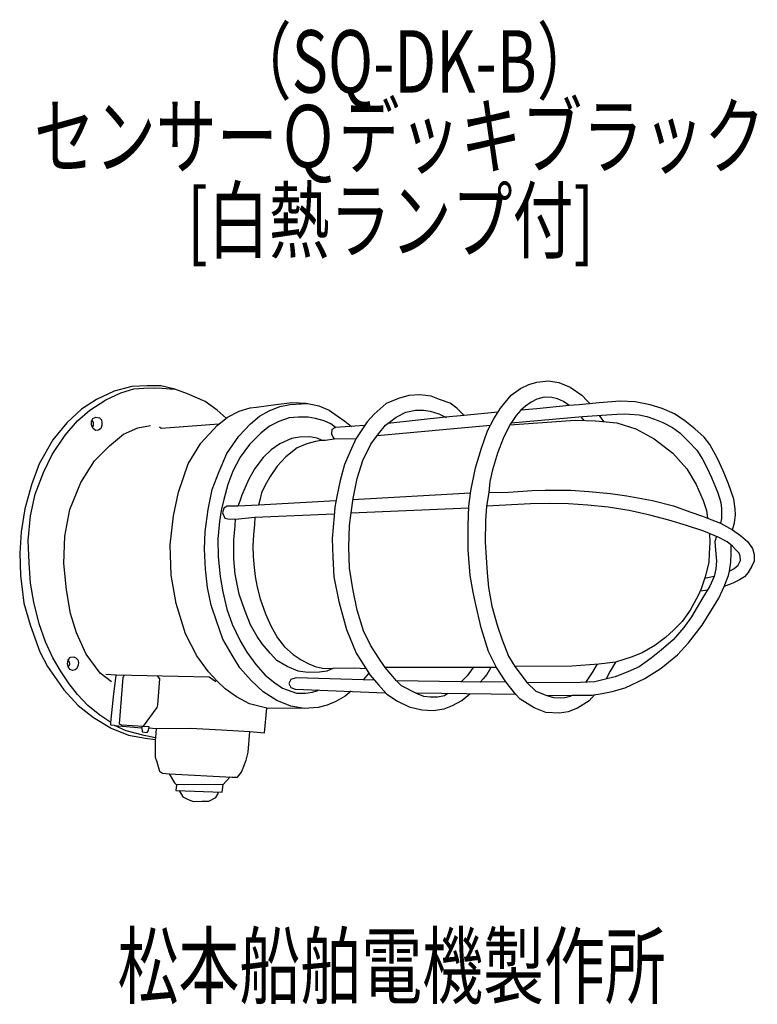
# Model space of a CAD drawing. Units: millimetres. Extents: x -59 to 236, y -57 to 337.
import ezdxf

# ---------------------------------------------------------------- set-up
doc = ezdxf.new("R2010")
doc.units = ezdxf.units.MM
doc.header["$LTSCALE"] = 0.25
doc.linetypes.add('DOT', pattern=[8, 6, -2])
for name, color, linetype, lineweight in [('1', 7, 'Continuous', 9), ('100', 7, 'Continuous', 9), ('101', 7, 'Continuous', 9)]:
    doc.layers.add(name, color=color, linetype=linetype, lineweight=lineweight)
doc.styles.get("Standard").update_dxf_attribs({"font": 'txt', "bigfont": 'bigfont'})

msp = doc.modelspace()

# ---------------------------------------------------------------- linework, layer by layer
at = {"layer": '101', "color": 7, "linetype": 'Continuous', "lineweight": 30}
for p, q in [((-14.02, 189.97), (-21.07, 188.15)), ((-7.94, 190.31), (-14.02, 189.97)), ((-13.21, 189.04), (-9.26, 189.32)), ((-9.26, 189.32), (-5, 189.49)), ((-2.37, 190.26), (-7.94, 190.31)), ((-5, 189.49), (-1.82, 189.4)), ((3.19, 188.89), (-2.37, 190.26)), ((-1.82, 189.4), (2.89, 188.97)), ((137.7, 186.49), (141.45, 189.22)), ((141.45, 189.22), (144.74, 190.87)), ((144.74, 190.87), (147.98, 191.72)), ((147.98, 191.72), (152.64, 192.29)), ((152.64, 192.29), (156.67, 191.61)), ((156.67, 191.61), (161.22, 189.73)), ((161.22, 189.73), (165.88, 186.49)), ((-21.07, 188.15), (-28.11, 184.86)), ((-24.43, 184.69), (-18.47, 187.42)), ((-18.47, 187.42), (-13.21, 189.04)), ((8.19, 187.07), (3.19, 188.89)), ((15.35, 184.01), (8.19, 187.07)), ((92.56, 185.2), (87.73, 183.15)), ((96.76, 186.45), (92.56, 185.2)), ((101.13, 186.62), (96.76, 186.45)), ((105.68, 186.17), (101.13, 186.62)), ((109.03, 184.86), (105.68, 186.17)), ((133.38, 181.32), (137.7, 186.49)), ((150.82, 185.7), (147.87, 184.96)), ((153.89, 185.64), (150.82, 185.7)), ((156.16, 185.02), (153.89, 185.64)), ((165.88, 186.49), (168.04, 184.28)), ((-28.11, 184.86), (-34.19, 180.88)), ((-30.8, 180.54), (-24.43, 184.69)), ((20.07, 180.48), (15.35, 184.01)), ((28.86, 180.09), (33.29, 181.51)), ((33.29, 181.51), (35.79, 181.79)), ((35.79, 181.79), (43.63, 182.81)), ((40.88, 180.31), (45.2, 182.02)), ((43.63, 182.81), (50.11, 183.67)), ((45.2, 182.02), (49.29, 182.81)), ((49.29, 182.81), (53.65, 183.11)), ((50.11, 183.67), (55.74, 183.38)), ((53.65, 183.11), (56.41, 183.23)), ((55.74, 183.38), (60.74, 182.25)), ((60.74, 182.25), (64.83, 180.6)), ((87.73, 183.15), (82.9, 178.95)), ((113.24, 183.38), (109.03, 184.86)), ((115.96, 181.34), (113.24, 183.38)), ((118.92, 178.38), (115.96, 181.34)), ((130.77, 177.12), (133.38, 181.32)), ((143.38, 182.15), (141.59, 180.58)), ((145.6, 183.79), (143.38, 182.15)), ((147.87, 184.96), (145.6, 183.79)), ((160.85, 182.34), (147.92, 181.09)), ((158.61, 183.94), (156.16, 185.02)), ((160.85, 182.34), (158.61, 183.94)), ((164.8, 182.71), (160.85, 182.34)), ((172.87, 183.42), (164.8, 182.71)), ((168.04, 184.28), (169.24, 183.11)), ((181.19, 184.08), (172.87, 183.42)), ((187.3, 183.82), (181.19, 184.08)), ((193.21, 182.69), (187.3, 183.82)), ((198.01, 181.24), (193.21, 182.69)), ((202.95, 179.05), (198.01, 181.24)), ((-34.19, 180.88), (-40.04, 175.43)), ((-35.68, 176.22), (-30.8, 180.54)), ((-29.67, 177.16), (-28.4, 177.73)), ((-28.4, 177.73), (-26.98, 177.53)), ((-26.98, 177.53), (-26.12, 176.71)), ((23.68, 177.33), (20.07, 180.48)), ((20.11, 174.46), (24.2, 177.76)), ((24.2, 177.76), (28.86, 180.09)), ((33.44, 175.03), (37.02, 178.1)), ((37.02, 178.1), (40.88, 180.31)), ((48.92, 177.42), (44.83, 176)), ((52.67, 177.76), (48.92, 177.42)), ((56.53, 177.76), (52.67, 177.76)), ((59.37, 177.25), (56.53, 177.76)), ((64.83, 180.6), (68.07, 178.27)), ((68.07, 178.27), (71.13, 176.11)), ((82.9, 178.95), (80.06, 175.82)), ((87.44, 174.57), (91.7, 177.76)), ((111.37, 177.78), (88.3, 175.21)), ((91.7, 177.76), (95.51, 179.75)), ((95.51, 179.75), (99.37, 180.54)), ((99.37, 180.54), (102.61, 180.54)), ((102.61, 180.54), (105.28, 180.09)), ((105.28, 180.09), (108.81, 179.06)), ((108.81, 179.06), (111.65, 177.64)), ((118.92, 178.38), (111.37, 177.78)), ((132.36, 179.69), (118.92, 178.38)), ((137.71, 175.44), (166.23, 177.94)), ((139.66, 178.37), (138.01, 176.01)), ((141.59, 180.58), (139.66, 178.37)), ((147.92, 181.09), (141.59, 180.58)), ((165.54, 177.88), (166.76, 176.45)), ((166.23, 177.94), (175.89, 178.68)), ((172.84, 178.45), (174.57, 176.02)), ((175.89, 178.68), (179.9, 178.99)), ((179.9, 178.99), (182.85, 179.08)), ((182.85, 179.08), (184.93, 178.99)), ((184.93, 178.99), (188.79, 178.65)), ((188.79, 178.65), (191.92, 177.94)), ((191.92, 177.94), (194.98, 176.98)), ((207.13, 176.24), (202.95, 179.05)), ((-40.04, 175.43), (-45.56, 168.61)), ((-40.68, 170.48), (-35.68, 176.22)), ((-30.19, 176.19), (-29.67, 177.16)), ((-30.13, 174.66), (-30.19, 176.19)), ((-29.59, 173.32), (-30.13, 174.66)), ((-30.07, 176.41), (-29.53, 175.77)), ((-29.53, 174.18), (-29.8, 173.85)), ((-29.53, 175.77), (-29.45, 174.8)), ((-29.45, 174.8), (-29.53, 174.18)), ((-26.04, 174.43), (-26.46, 173.27)), ((-26.12, 176.71), (-26.01, 175.54)), ((-26.01, 175.54), (-26.04, 174.43)), ((-17.35, 170.94), (-11.61, 173.5)), ((-11.61, 173.5), (-6.61, 174.46)), ((-2.26, 173.27), (-2.94, 173.78)), ((1.32, 173.5), (-2.26, 173.27)), ((20.74, 174.96), (1.32, 173.5)), ((13.63, 167.3), (20.11, 174.46)), ((28.78, 170.14), (33.44, 175.03)), ((41.08, 174.18), (37.61, 171.39)), ((44.83, 176), (41.08, 174.18)), ((62.84, 176.22), (59.37, 177.25)), ((65.62, 175.03), (62.84, 176.22)), ((67.44, 173.55), (65.62, 175.03)), ((67.44, 173.55), (65.91, 172.87)), ((79.05, 174.38), (67.44, 173.55)), ((71.13, 176.11), (73.86, 174.01)), ((80.06, 175.82), (77.9, 172.7)), ((129.36, 174.41), (84.03, 170.29)), ((84.6, 171.05), (87.44, 174.57)), ((128.27, 172.29), (130.77, 177.12)), ((137.13, 174.7), (134.43, 169.25)), ((137.13, 174.7), (163.27, 176.55)), ((137.71, 175.44), (137.13, 174.7)), ((138.01, 176.01), (137.71, 175.44)), ((163.27, 176.55), (171.39, 176.32)), ((171.39, 176.32), (179.86, 175.53)), ((179.86, 175.53), (187.58, 173.03)), ((194.98, 176.98), (198.28, 175.64)), ((198.28, 175.64), (202.14, 173.54)), ((202.14, 173.54), (205.07, 171.44)), ((211.05, 173.08), (207.13, 176.24)), ((-45.85, 162.76), (-40.68, 170.48)), ((-28.6, 172.42), (-29.59, 173.32)), ((-27.35, 172.47), (-28.6, 172.42)), ((-26.46, 173.27), (-27.35, 172.47)), ((-22.91, 166.28), (-17.35, 170.94)), ((24, 163.15), (28.78, 170.14)), ((37.61, 171.39), (33.07, 166.85)), ((53.07, 169.75), (49.77, 169.18)), ((57.1, 169.92), (53.07, 169.75)), ((60.06, 169.4), (57.1, 169.92)), ((62.04, 168.44), (60.06, 169.4)), ((65.91, 172.87), (65.79, 171.11)), ((65.79, 171.11), (66.48, 169.57)), ((66.48, 169.57), (66.93, 168.89)), ((77.9, 172.7), (75.62, 169.01)), ((81.53, 166.9), (84.6, 171.05)), ((125.77, 165.3), (128.27, 172.29)), ((187.58, 173.03), (194.91, 169.11)), ((205.07, 171.44), (208.56, 168.05)), ((214.8, 169.7), (211.05, 173.08)), ((217.16, 166.78), (214.8, 169.7)), ((-45.56, 168.61), (-51.01, 159.06)), ((-28.99, 160.26), (-22.91, 166.28)), ((8.52, 159.01), (13.63, 167.3)), ((33.07, 166.85), (29.37, 161.73)), ((45.23, 167.13), (41.76, 164.63)), ((49.77, 169.18), (45.23, 167.13)), ((52.1, 165.48), (47.56, 161.85)), ((56.02, 167.07), (52.1, 165.48)), ((59.49, 168.04), (56.02, 167.07)), ((61.65, 168.44), (59.49, 168.04)), ((63.35, 168.44), (61.65, 168.44)), ((66.93, 168.89), (63.35, 168.44)), ((75.62, 169.01), (66.93, 168.89)), ((75.62, 169.01), (73.24, 163.95)), ((78.41, 160.43), (81.53, 166.9)), ((134.43, 169.25), (132.16, 163.4)), ((194.91, 169.11), (202.36, 163.37)), ((208.56, 168.05), (211.89, 164.48)), ((220.14, 161.18), (217.16, 166.78)), ((-49.38, 155.6), (-45.85, 162.76)), ((20.94, 156.05), (24, 163.15)), ((29.37, 161.73), (26.36, 156.11)), ((38.46, 161.56), (35.23, 157.25)), ((41.76, 164.63), (38.46, 161.56)), ((47.56, 161.85), (44.09, 158.1)), ((73.24, 163.95), (71.02, 158.84)), ((123.38, 157.4), (125.77, 165.3)), ((132.16, 163.4), (130.17, 156.63)), ((202.36, 163.37), (207.92, 157.06)), ((211.89, 164.48), (214.19, 160.98)), ((-51.01, 159.06), (-54.13, 150.6)), ((-34.45, 151.56), (-28.99, 160.26)), ((4.66, 147.76), (8.52, 159.01)), ((44.09, 158.1), (41.31, 154.06)), ((71.02, 158.84), (69.32, 152.42)), ((76.08, 153.21), (78.41, 160.43)), ((214.19, 160.98), (215.84, 157.86)), ((215.84, 157.86), (217.74, 153.59)), ((222.44, 156.29), (220.14, 161.18)), ((-52.73, 146.9), (-49.38, 155.6)), ((18.15, 148.84), (20.94, 156.05)), ((26.36, 156.11), (24.32, 150.77)), ((35.23, 157.25), (32.73, 152.93)), ((41.31, 154.06), (39.32, 150.54)), ((121.5, 148.2), (123.38, 157.4)), ((130.17, 156.63), (129.2, 152.03)), ((207.92, 157.06), (211.67, 150.81)), ((224.6, 151.04), (222.44, 156.29)), ((-54.13, 150.6), (-56.75, 141.05)), ((-38.82, 140.77), (-34.45, 151.56)), ((24.32, 150.77), (22.84, 144.86)), ((32.73, 152.93), (31.19, 149.29)), ((39.32, 150.54), (37.9, 147.47)), ((69.32, 152.42), (67.9, 146.05)), ((74.43, 145.14), (76.08, 153.21)), ((129.2, 152.03), (128.75, 147.6)), ((211.67, 150.81), (214.46, 144.45)), ((217.74, 153.59), (220.27, 147.46)), ((226.76, 144.96), (224.6, 151.04)), ((-54.6, 138.32), (-52.73, 146.9)), ((2.61, 138.21), (4.66, 147.76)), ((16.56, 140.77), (18.15, 148.84)), ((29.94, 146.51), (29.15, 144.12)), ((31.19, 149.29), (29.94, 146.51)), ((37.9, 147.47), (37.16, 144.52)), ((67.9, 146.05), (67.21, 141.73)), ((121.4, 147.36), (74.37, 144.67)), ((120.77, 142.17), (121.5, 148.2)), ((128.75, 147.6), (127.87, 142.17)), ((128.75, 147.6), (136.65, 147.77)), ((136.65, 147.77), (146.13, 148.34)), ((146.13, 148.34), (151.33, 148.59)), ((151.33, 148.59), (157.33, 148.57)), ((157.33, 148.57), (161.39, 148.51)), ((161.39, 148.51), (168.75, 148.03)), ((168.75, 148.03), (177.41, 147.2)), ((177.41, 147.2), (183.95, 146.29)), ((183.95, 146.29), (194.17, 144.39)), ((220.27, 147.46), (221.49, 143.62)), ((22.84, 144.86), (21.65, 140.37)), ((24.15, 142.13), (22.78, 141.28)), ((28.35, 142.13), (24.15, 142.13)), ((29.15, 144.12), (28.35, 142.13)), ((36.65, 142.53), (28.35, 142.13)), ((37.16, 144.52), (36.65, 142.53)), ((67.62, 144.28), (36.65, 142.53)), ((73.69, 139.46), (74.43, 145.14)), ((120.54, 134.39), (120.77, 142.17)), ((127.87, 142.17), (127.44, 136.35)), ((145.4, 143.03), (127.87, 142.17)), ((152.81, 143.2), (145.4, 143.03)), ((160.57, 143.05), (152.81, 143.2)), ((168.32, 142.52), (160.57, 143.05)), ((176.48, 141.69), (168.32, 142.52)), ((194.17, 144.39), (202.53, 142.26)), ((202.53, 142.26), (209.17, 139.87)), ((214.46, 144.45), (215.71, 140.36)), ((221.49, 143.62), (221.77, 141.24)), ((227.24, 141.07), (226.76, 144.96)), ((-56.75, 141.05), (-58.23, 131.85)), ((-55.46, 128.44), (-54.6, 138.32)), ((-40.87, 130.09), (-38.82, 140.77)), ((1.36, 126.62), (2.61, 138.21)), ((15.25, 132.02), (16.56, 140.77)), ((21.65, 140.37), (21.02, 135.94)), ((22.78, 141.28), (22.27, 139.4)), ((22.27, 139.4), (23.24, 137.36)), ((35.2, 137.76), (66.95, 139.08)), ((66.87, 138.32), (66.13, 129.23)), ((67.21, 141.73), (66.87, 138.32)), ((73.07, 134.35), (73.69, 139.46)), ((73.69, 139.46), (120.75, 141.51)), ((184.86, 140.33), (176.48, 141.69)), ((193.07, 138.59), (184.86, 140.33)), ((200.68, 136.58), (193.07, 138.59)), ((209.17, 139.87), (214.2, 138.11)), ((214.2, 138.11), (216.16, 137.29)), ((215.71, 140.36), (216.16, 137.29)), ((221.77, 141.24), (221.72, 137.26)), ((226.99, 135.41), (227.41, 138.71)), ((227.41, 138.71), (227.24, 141.07)), ((21.02, 135.94), (20.34, 129.01)), ((23.24, 137.36), (24.43, 137.07)), ((24.43, 137.07), (27.5, 136.96)), ((26.82, 128.72), (27.27, 134.23)), ((27.27, 134.23), (27.5, 136.96)), ((27.5, 136.96), (35.2, 137.76)), ((35.06, 134.86), (34.6, 130.63)), ((35.2, 137.76), (35.06, 134.86)), ((72.78, 125.77), (73.07, 134.35)), ((120.54, 124.67), (120.54, 134.39)), ((127.44, 136.35), (127.33, 127.66)), ((207.78, 134.42), (200.68, 136.58)), ((214.74, 132.09), (207.78, 134.42)), ((216.16, 137.29), (221.36, 135.33)), ((221.72, 137.26), (221.36, 135.33)), ((221.36, 135.33), (226.16, 132.71)), ((226.16, 132.71), (226.99, 135.41)), ((-58.23, 131.85), (-58.85, 123.27)), ((-41.21, 119.23), (-40.87, 130.09)), ((15.08, 124.97), (15.25, 132.02)), ((34.6, 130.63), (34.43, 126.19)), ((220.48, 129.79), (214.74, 132.09)), ((216.99, 131.19), (217.1, 127.52)), ((219.78, 130.07), (219.15, 127.97)), ((226.16, 132.71), (229.43, 130.36)), ((229.43, 130.36), (232.13, 127.94)), ((-55.12, 119.52), (-55.46, 128.44)), ((1.7, 114.57), (1.36, 126.62)), ((20.34, 129.01), (20.45, 121.85)), ((26.82, 121.05), (26.82, 128.72)), ((34.43, 126.19), (34.52, 122.05)), ((66.13, 129.23), (66.31, 121.68)), ((127.33, 127.66), (127.61, 121.63)), ((217.1, 127.52), (216.9, 123.34)), ((219.15, 127.97), (219.37, 124.56)), ((224.09, 127.86), (220.48, 129.79)), ((226.11, 126.18), (224.09, 127.86)), ((225.62, 123.42), (225.69, 126.53)), ((227.53, 124.62), (226.11, 126.18)), ((232.13, 127.94), (234.12, 125.13)), ((-58.85, 123.27), (-58.51, 114.35)), ((15.42, 116.9), (15.08, 124.97)), ((73.07, 117.36), (72.78, 125.77)), ((121.22, 114.45), (120.54, 124.67)), ((216.9, 123.34), (216.65, 119.56)), ((219.37, 124.56), (219.71, 120.07)), ((225.45, 119.79), (225.62, 123.42)), ((228.78, 123.31), (227.53, 124.62)), ((229.29, 122.06), (228.78, 123.31)), ((234.12, 125.13), (234.77, 122.83)), ((234.77, 122.83), (234.77, 120.16)), ((-54.55, 111.28), (-55.12, 119.52)), ((-40.19, 108.61), (-41.21, 119.23)), ((20.45, 121.85), (21.25, 113.95)), ((27.27, 114.97), (26.82, 121.05)), ((34.52, 122.05), (34.91, 117.59)), ((66.31, 121.68), (66.82, 113.89)), ((127.61, 121.63), (128.01, 115.44)), ((216.65, 119.56), (215.28, 113.82)), ((219.71, 120.07), (219.49, 117.06)), ((224.91, 116.15), (225.45, 119.79)), ((226.82, 117.2), (228.41, 118.59)), ((228.41, 118.59), (229.4, 120.36)), ((229.4, 120.36), (229.29, 122.06)), ((234.77, 120.16), (233.89, 118.08)), ((-58.51, 114.35), (-57.2, 103.32)), ((3.75, 103.21), (1.7, 114.57)), ((16.28, 109.57), (15.42, 116.9)), ((28.86, 106.9), (27.27, 114.97)), ((34.91, 117.59), (35.34, 114.04)), ((74.32, 109.06), (73.07, 117.36)), ((122.53, 107.69), (121.22, 114.45)), ((128.01, 115.44), (128.63, 109.65)), ((219.49, 117.06), (218.86, 113.94)), ((222.78, 109.93), (224.6, 114.33)), ((224.6, 114.33), (224.91, 116.15)), ((224.91, 116.15), (226.82, 117.2)), ((232.38, 115.64), (230.91, 113.82)), ((233.89, 118.08), (232.38, 115.64)), ((-53.24, 103.78), (-54.55, 111.28)), ((21.25, 113.95), (22.38, 107.87)), ((35.34, 114.04), (36.11, 109.66)), ((66.82, 113.89), (68.81, 104.01)), ((215.28, 113.82), (213.63, 109.05)), ((218.86, 113.94), (215.04, 113.13)), ((218.86, 113.94), (217.16, 110.13)), ((226.25, 111.29), (222.78, 109.93)), ((228.98, 112.6), (226.25, 111.29)), ((230.91, 113.82), (228.98, 112.6)), ((-38.54, 99.18), (-40.19, 108.61)), ((17.7, 102.53), (16.28, 109.57)), ((22.38, 107.87), (24.03, 100.88)), ((31.02, 100.77), (28.86, 106.9)), ((36.11, 109.66), (37.33, 105)), ((76.08, 100.48), (74.32, 109.06)), ((123.44, 103.31), (122.53, 107.69)), ((128.63, 109.65), (130, 102.15)), ((212.5, 106.44), (209.26, 100.53)), ((213.63, 109.05), (212.5, 106.44)), ((213.32, 108.32), (216.25, 108.64)), ((217.16, 110.13), (214.37, 105.58)), ((220.68, 105.36), (222.78, 109.93)), ((-57.2, 103.32), (-54.7, 94.63)), ((-51.08, 95.09), (-53.24, 103.78)), ((7.5, 91.05), (3.75, 103.21)), ((19.97, 95.82), (17.7, 102.53)), ((37.33, 105), (39.4, 99.04)), ((68.81, 104.01), (71.82, 92.76)), ((125.71, 93.42), (123.44, 103.31)), ((214.37, 105.58), (209.77, 97.91)), ((217.56, 100.07), (220.68, 105.36)), ((-36.15, 91.45), (-38.54, 99.18)), ((24.03, 100.88), (26.08, 94.86)), ((33.46, 94.69), (31.02, 100.77)), ((39.4, 99.04), (41.56, 94.29)), ((78.63, 92.19), (76.08, 100.48)), ((130, 102.15), (132.1, 94.48)), ((209.26, 100.53), (206.08, 95.92)), ((214.09, 94.5), (217.56, 100.07)), ((-54.7, 94.63), (-50.78, 83.84)), ((-48.58, 87.87), (-51.08, 95.09)), ((22.41, 88.89), (19.97, 95.82)), ((26.08, 94.86), (29.37, 88.27)), ((36.08, 90.03), (33.46, 94.69)), ((206.08, 95.92), (202.56, 92.52)), ((209.77, 97.91), (206.7, 93.54)), ((-32.23, 82.98), (-36.15, 91.45)), ((11.93, 82.3), (7.5, 91.05)), ((41.56, 94.29), (44.17, 89.43)), ((71.82, 92.76), (75.68, 83.38)), ((81.48, 86.51), (78.63, 92.19)), ((128.61, 83.94), (125.71, 93.42)), ((132.1, 94.48), (134.09, 88.62)), ((202.56, 92.52), (199.37, 89.62)), ((206.7, 93.54), (202.5, 88.59)), ((208.58, 87.4), (214.09, 94.5)), ((-45.57, 81.45), (-48.58, 87.87)), ((26.05, 82.47), (22.41, 88.89)), ((29.37, 88.27), (31.93, 83.72)), ((38.12, 87.02), (36.08, 90.03)), ((41.31, 83.27), (38.12, 87.02)), ((44.17, 89.43), (46.99, 85.82)), ((134.09, 88.62), (136.65, 82.09)), ((199.37, 89.62), (195.06, 86.38)), ((202.5, 88.59), (197.67, 84.56)), ((204.2, 82.69), (208.58, 87.4)), ((-50.78, 83.84), (-47.77, 77.93)), ((-26.61, 75.26), (-32.23, 82.98)), ((31.93, 83.72), (35.51, 78.78)), ((44.03, 80.43), (41.31, 83.27)), ((46.99, 85.82), (50.45, 82.84)), ((50.45, 82.84), (53.66, 80.65)), ((75.68, 83.38), (81.31, 74.57)), ((84.49, 81.68), (81.48, 86.51)), ((131.79, 77.57), (128.61, 83.94)), ((190.11, 83.42), (185.62, 81.66)), ((195.06, 86.38), (190.11, 83.42)), ((197.67, 84.56), (193.63, 81.38)), ((-42.3, 75.85), (-45.57, 81.45)), ((-39.73, 79.06), (-39.45, 80.71)), ((-39.36, 77.59), (-39.73, 79.06)), ((-39.45, 80.71), (-38.6, 81.71)), ((-39.45, 80.71), (-39.05, 79.86)), ((-38.96, 78.95), (-39.13, 78.44)), ((-39.05, 79.86), (-38.96, 78.95)), ((-38.6, 81.71), (-37.23, 81.85)), ((-37.23, 81.85), (-36.41, 81.51)), ((-36.41, 81.51), (-35.61, 80.63)), ((-35.61, 80.63), (-35.38, 79.55)), ((-35.38, 79.55), (-35.41, 78.47)), ((16.65, 75.88), (11.93, 82.3)), ((29.12, 77.42), (26.05, 82.47)), ((48.12, 77.93), (44.03, 80.43)), ((53.66, 80.65), (56.7, 79.06)), ((56.7, 79.06), (59.35, 77.96)), ((87.24, 77.59), (84.49, 81.68)), ((136.65, 82.09), (139.2, 77.97)), ((172.78, 78.88), (161.99, 78.14)), ((171.97, 78.82), (170.11, 75.61)), ((179.37, 79.67), (172.78, 78.88)), ((179.37, 79.67), (177.3, 76.07)), ((185.62, 81.66), (179.37, 79.67)), ((193.63, 81.38), (188.81, 77.86)), ((197.67, 77.34), (204.2, 82.69)), ((-47.77, 77.93), (-41.24, 68.67)), ((-39.04, 71.02), (-42.3, 75.85)), ((-39.13, 78.44), (-39.46, 77.99)), ((-38.65, 76.82), (-39.36, 77.59)), ((-37.71, 76.39), (-38.65, 76.82)), ((-36.72, 76.59), (-37.71, 76.39)), ((-35.98, 77.16), (-36.72, 76.59)), ((-35.41, 78.47), (-35.98, 77.16)), ((-22.12, 71.79), (-26.61, 75.26)), ((20.17, 72.13), (16.65, 75.88)), ((33.66, 72.36), (29.12, 77.42)), ((35.51, 78.78), (39.26, 74.57)), ((52.44, 76.11), (48.12, 77.93)), ((56.31, 75.54), (52.44, 76.11)), ((61.08, 75.65), (56.31, 75.54)), ((59.35, 77.96), (62.21, 77.25)), ((63.92, 76.11), (61.08, 75.65)), ((62.21, 77.25), (66.31, 77.13)), ((66.31, 77.13), (63.92, 76.11)), ((74.83, 77.3), (66.31, 77.13)), ((79.71, 77.07), (74.83, 77.3)), ((80.8, 75.37), (78.46, 72.65)), ((126.62, 77.64), (87.24, 77.59)), ((91.79, 72.25), (87.24, 77.59)), ((122.47, 77.64), (120.14, 74.29)), ((131.79, 77.57), (126.62, 77.64)), ((129.49, 77.6), (127.9, 74.83)), ((135.48, 71.83), (131.79, 77.57)), ((161.99, 78.14), (139.2, 77.97)), ((139.2, 77.97), (144.09, 71.49)), ((170.11, 75.61), (167.44, 71.63)), ((177.3, 76.07), (175.67, 72.99)), ((184.26, 75.81), (179.32, 73.82)), ((188.81, 77.86), (184.26, 75.81)), ((191.13, 73.2), (197.67, 77.34)), ((-35.77, 66.76), (-39.04, 71.02)), ((-20.27, 74.57), (-24.39, 74.83)), ((-21.35, 65.82), (-20.27, 74.57)), ((16.92, 73.69), (-20.27, 74.57)), ((-17.66, 73.58), (-19.11, 55.09)), ((-17.06, 74.5), (-17.66, 73.58)), ((-2.8, 73.1), (-3.71, 74.18)), ((-3.6, 62.64), (-2.8, 73.1)), ((19.64, 71.88), (16.92, 73.69)), ((23.35, 69.01), (20.17, 72.13)), ((38.55, 67.81), (33.66, 72.36)), ((39.26, 74.57), (43.12, 71.51)), ((43.12, 71.51), (46.19, 69.29)), ((49.54, 72.81), (48.81, 71.22)), ((48.81, 71.22), (49.54, 69.57)), ((51.7, 73.5), (49.54, 72.81)), ((83.02, 72.5), (51.7, 73.5)), ((81.31, 74.57), (84.6, 70.6)), ((117.7, 71.79), (91.79, 72.25)), ((93.86, 70.2), (91.79, 72.25)), ((120.14, 74.29), (117.7, 71.79)), ((125.28, 71.71), (117.7, 71.79)), ((126.42, 73.01), (125.28, 71.71)), ((135.48, 71.83), (125.28, 71.71)), ((127.9, 74.83), (126.42, 73.01)), ((139.57, 66.83), (135.48, 71.83)), ((165.4, 71.55), (144.09, 71.49)), ((144.09, 71.49), (147.56, 68.17)), ((171.08, 71.78), (165.4, 71.55)), ((174.83, 72.8), (171.08, 71.78)), ((179.32, 73.82), (174.83, 72.8)), ((183.29, 69.45), (191.13, 73.2)), ((-41.24, 68.67), (-35.44, 62.36)), ((27.9, 65.88), (23.35, 69.01)), ((44, 64.4), (38.55, 67.81)), ((46.19, 69.29), (51.82, 67.36)), ((49.54, 69.57), (51.36, 68.95)), ((51.36, 68.95), (87.31, 67.51)), ((51.82, 67.36), (55.37, 67.33)), ((55.37, 67.33), (58.29, 67.7)), ((58.29, 67.7), (59.91, 68.18)), ((59.91, 68.18), (60.43, 68.59)), ((73.69, 68.06), (71.31, 66.05)), ((84.6, 70.6), (87.9, 66.85)), ((99.77, 67.13), (93.86, 70.2)), ((102.73, 66), (99.77, 67.13)), ((139.57, 66.83), (99.97, 67.25)), ((112.39, 67.12), (111.05, 66.22)), ((117.9, 64.4), (121.19, 67.02)), ((147.56, 68.17), (151.99, 66.38)), ((169.88, 66.49), (174.09, 67.12)), ((174.09, 67.12), (178.07, 67.97)), ((178.07, 67.97), (183.29, 69.45)), ((-31.62, 62.42), (-35.77, 66.76)), ((-22.37, 55.6), (-21.35, 65.82)), ((33.01, 63.04), (27.9, 65.88)), ((40, 61.34), (33.01, 63.04)), ((49.57, 62.13), (44, 64.4)), ((67.5, 63.95), (64.15, 62.47)), ((71.31, 66.05), (67.5, 63.95)), ((87.9, 66.85), (92.27, 64.06)), ((92.27, 64.06), (96.82, 61.85)), ((105.25, 65.74), (102.73, 66)), ((108.27, 65.74), (105.25, 65.74)), ((111.05, 66.22), (108.27, 65.74)), ((114.15, 62.42), (117.9, 64.4)), ((141.33, 64.9), (139.57, 66.83)), ((146.85, 61.49), (141.33, 64.9)), ((151.99, 66.38), (162.16, 66.49)), ((151.99, 66.38), (154.54, 65.55)), ((154.54, 65.55), (157.21, 65.38)), ((157.21, 65.38), (159.15, 65.55)), ((159.15, 65.55), (161.29, 66.05)), ((161.29, 66.05), (162.16, 66.49)), ((162.16, 66.49), (169.88, 66.49)), ((168.83, 64.28), (164.17, 61.32)), ((171.02, 66.66), (168.83, 64.28)), ((-35.44, 62.36), (-29.31, 57.53)), ((-26.76, 58.5), (-31.62, 62.42)), ((-9.3, 54.13), (-3.94, 61.51)), ((-3.94, 61.51), (-3.6, 62.64)), ((39.1, 51.39), (40, 61.34)), ((53.41, 61.11), (40, 61.34)), ((55.03, 61.19), (49.57, 62.13)), ((56.82, 61.28), (53.41, 61.11)), ((60.45, 61.56), (56.82, 61.28)), ((64.15, 62.47), (60.45, 61.56)), ((96.82, 61.85), (101.99, 60.6)), ((101.99, 60.6), (106.53, 60.31)), ((106.53, 60.31), (110.85, 61.05)), ((110.85, 61.05), (114.15, 62.42)), ((151.5, 59.56), (146.85, 61.49)), ((156.96, 59.33), (151.5, 59.56)), ((160.48, 59.84), (156.96, 59.33)), ((164.17, 61.32), (160.48, 59.84)), ((-29.31, 57.53), (-22.26, 53.32)), ((-22.37, 55.6), (-26.76, 58.5)), ((-22.43, 54.52), (-22.37, 55.6)), ((-20.9, 54.35), (-22.43, 54.52)), ((-22.26, 53.32), (-15.33, 50.54)), ((-16.29, 52.25), (-20.9, 54.35)), ((-20.9, 54.35), (-9.99, 53.38)), ((-19.11, 55.09), (-18.08, 54.69)), ((-18.08, 54.69), (-9.3, 54.13)), ((-9.13, 50.43), (-16.29, 52.25)), ((-9.99, 53.38), (-9.7, 54.15)), ((-9.99, 53.38), (-9.87, 51.85)), ((-9.87, 51.85), (-7.88, 51.62)), ((-9.7, 54.15), (-7.2, 54.04)), ((-7.88, 51.62), (-7.37, 52.42)), ((-7.37, 52.42), (-7.15, 53.38)), ((-7.2, 54.04), (-7.15, 53.38)), ((-7.15, 53.38), (-4.31, 53.21)), ((-4.31, 53.21), (-4.59, 49.46)), ((-4.31, 53.21), (9.39, 53.32)), ((9.39, 53.32), (21.83, 52.7)), ((21.83, 52.7), (33.19, 51.96)), ((32.46, 43.67), (33.19, 51.96)), ((33.19, 51.96), (39.1, 51.39)), ((-15.33, 50.54), (-8.57, 49.35)), ((-4.59, 49.46), (-9.13, 50.43)), ((-8.57, 49.35), (-4.65, 48.72)), ((-4.59, 49.46), (-4.65, 48.72)), ((-4.65, 48.72), (-4.65, 41.73)), ((31.77, 40.48), (32.46, 43.67)), ((-4.65, 41.73), (-4.08, 39.86)), ((-4.08, 39.86), (-2.94, 36.11)), ((29.79, 35.65), (31.77, 40.48)), ((-2.94, 36.11), (-1.69, 35.26)), ((28.25, 33.72), (29.79, 35.65)), ((-1.69, 35.26), (0.92, 35.09)), ((0.92, 35.09), (26.09, 33.72)), ((0.92, 35.09), (3.08, 31.48)), ((22.51, 30.8), (25.31, 33.77)), ((26.09, 33.72), (28.25, 33.72)), ((3.08, 31.48), (3.82, 30.57)), ((3.82, 30.57), (3.59, 28.35)), ((3.59, 28.35), (22.12, 27.73)), ((22.51, 30.8), (3.82, 30.57)), ((4.91, 28.31), (6.32, 25.85)), ((20.47, 27.12), (20.61, 27.78)), ((22.12, 27.73), (22.51, 30.8)), ((6.32, 25.85), (8.25, 24.89)), ((8.25, 24.89), (10.52, 23.92)), ((10.52, 23.92), (13.93, 24.09)), ((13.93, 24.09), (16.83, 24.04)), ((16.83, 24.04), (19.56, 25.63)), ((19.56, 25.63), (20.47, 27.12))]:
    msp.add_line(p, q, dxfattribs=at)

# ---------------------------------------------------------------- texts
at = {"layer": '1', "color": 7, "linetype": 'DOT', "lineweight": 9, "insert": (25.54, 307.57), "char_height": 25, "width": 136.4219, "attachment_point": 7}
msp.add_mtext('{\\fＭＳ ゴシック;\\W0.714286;（SQ-DK-B）}', dxfattribs=at)
at = {"layer": '100', "color": 7, "linetype": 'Continuous', "lineweight": 9, "char_height": 25, "attachment_point": 7}
for s, insert, width in [('{\\fＭＳ ゴシック;\\W0.714286;センサーＱデッキブラック}', (-53.14, 277.64), 387.4758), ('{\\fＭＳ ゴシック;\\W0.714286;[白熱ランプ付]}', (8.17, 243.94), 217.5699), ('{\\fＭＳ ゴシック;\\W0.714286;松本船舶電機製作所}', (-19.73, -54.38), 293.4182)]:
    msp.add_mtext(s, dxfattribs=dict(at, insert=insert, width=width))

doc.saveas('drawing.dxf')
